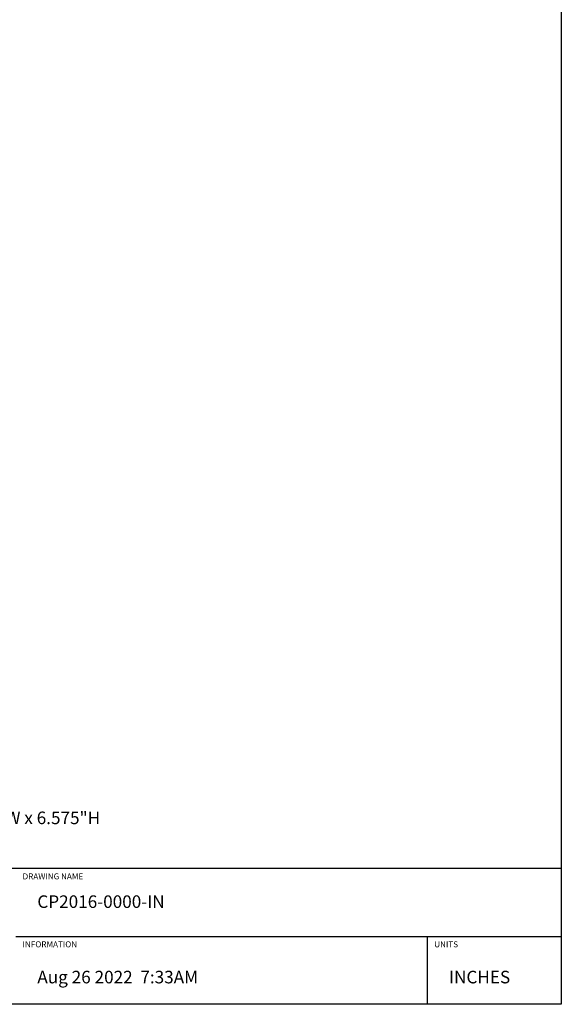
# Model space of a CAD drawing. Units: inches. Extents: x 0 to 18.5, y 0 to 12.5.
# Drawn here: x 15.3 to 18.5, y 0 to 5.9 of the extents above; entities that cross this region are included whole.
import ezdxf

# ---------------------------------------------------------------- set-up
doc = ezdxf.new("R2010")
doc.units = ezdxf.units.IN
doc.header["$MEASUREMENT"] = 0
doc.layers.add('Text', color=7, linetype='Continuous')
doc.layers.add('TITLEBLOCK', color=7, linetype='Continuous')
doc.styles.get("Standard").update_dxf_attribs({"font": 'simplex.shx'})

msp = doc.modelspace()

# ---------------------------------------------------------------- linework, layer by layer
at = {"layer": 'TITLEBLOCK'}
for p, q in [((18.5, 12.5), (18.5, 0)), ((18.5, 0.8108), (10.62513, 0.8108)), ((15.24768, 0.4054), (18.49861, 0.4054)), ((17.70288, 0), (17.70288, 0.4054)), ((18.5, 0), (0, 0))]:
    msp.add_line(p, q, dxfattribs=at)

# ---------------------------------------------------------------- texts
at = {"layer": 'Text', "char_height": 0.075, "attachment_point": 1}
for s, insert, width in [('Existing HMI: Allen Bradley    #2711-K6C15    Bezel Size:11.417"W x 7.559"H    Cutout:10.394"W x 6.575"H', (10.875, 1.15), 7.5), ('CP2016-0000-IN', (15.375, 0.65), 3), ('Aug 26 2022  7:33AM', (15.375, 0.2), 2.25), ('{INCHES}', (17.8302, 0.2), 2.75)]:
    msp.add_mtext(s, dxfattribs=dict(at, insert=insert, width=width))
at = {"layer": 'TITLEBLOCK'}
for s, height, p in [('DRAWING NAME', 0.0354773, (15.28707, 0.74556)), ('INFORMATION', 0.0354773, (15.28707, 0.34015)), ('UNITS', 0.035477, (17.74227, 0.34015))]:
    msp.add_text(s, height=height, dxfattribs=at).set_placement(p)

doc.saveas('drawing.dxf')
